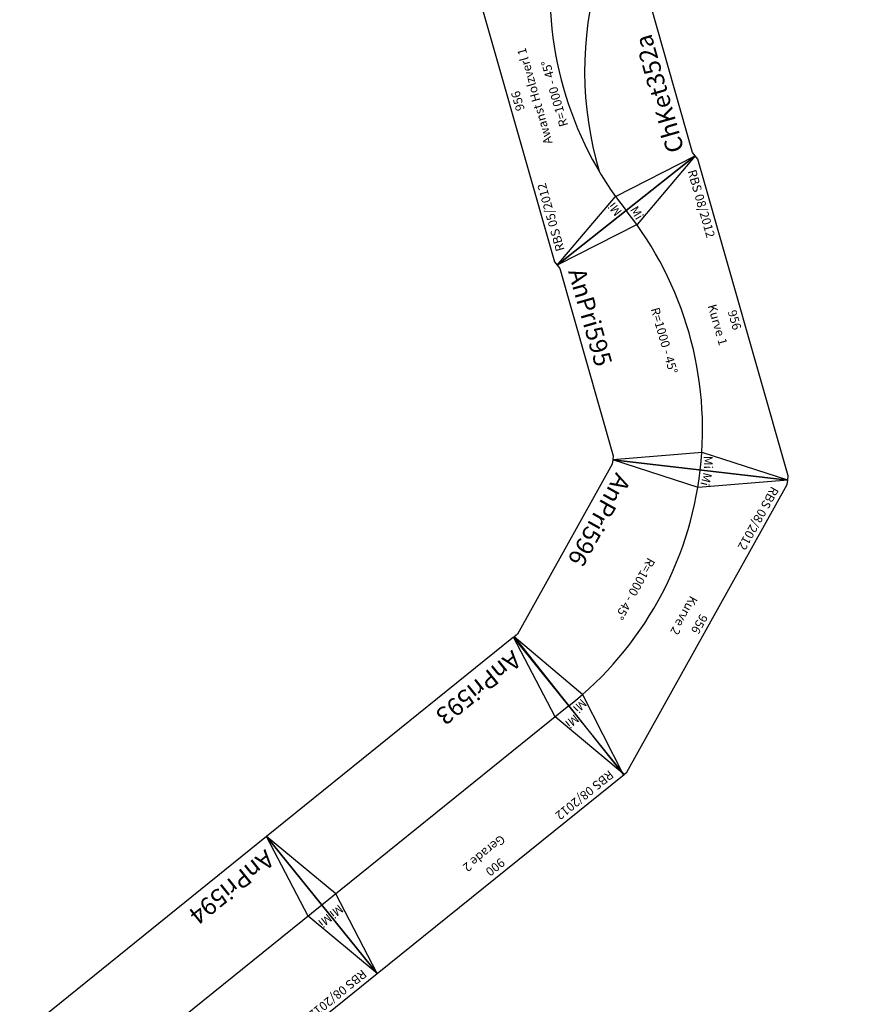
# Model space of a CAD drawing. Units: millimetres. Extents: x 1378 to 52378, y -41557 to -13557.
# Drawn here: x 7970 to 10329, y -21974 to -19182 of the extents above; entities that cross this region are included whole.
import ezdxf
from ezdxf.enums import TextEntityAlignment as Align

# ---------------------------------------------------------------- set-up
doc = ezdxf.new("R2010")
doc.units = ezdxf.units.MM
doc.styles.get("Standard").update_dxf_attribs({"font": 'arial.ttf'})

# ---------------------------------------------------------------- blocks, each defined once
blk = doc.blocks.new('A$C5F271DA8')
for points in [[(956.7, 867.8), (945.6, 872.4), (11.1, 872.4), (0, 867.8), (191.3, 405.9), (202.4, 410.5), (754.3, 410.5), (765.4, 405.9)], [(1633.2, 191.4), (1628.6, 202.5), (967.8, 863.2), (956.7, 867.8), (765.4, 405.9), (776.5, 401.3), (1166.7, 11.1), (1171.3, 0)]]:
    blk.add_lwpolyline(points, close=True)
for points in [[(0, 867.8), (142.3, 654.8), (191.3, 405.9)], [(956.7, 867.8), (814.4, 654.8), (765.4, 405.9)], [(956.7, 867.8), (906.7, 616.6), (765.4, 405.9)], [(1633.2, 191.4), (1382, 141.4), (1171.3, 0)]]:
    blk.add_lwpolyline(points)
for centre, radius, start, end in [((478.4, -287), 1000, 67.5001, 112.4999), ((234.2, -324.1), 1004.2, 58.1887, 90.6045), ((478.4, -287.1), 1000, 22.503, 67.5027)]:
    blk.add_arc(centre, radius, start, end)
at = {"color": 2}
blk.add_text('RBS 05/2012', height=25, dxfattribs=at).set_placement((36.1, 847.4), align=Align.MIDDLE_LEFT)
for s, p in [('956', (478.5, 847.4)), ('Awanst Holzverl 1', (478.5, 797.4)), ('R=1000 - 45%%D', (470.1, 741.5))]:
    blk.add_text(s, height=25).set_placement(p, align=Align.MIDDLE_CENTER)
blk.add_text('RBS 05/2012', height=25, rotation=315.0029, dxfattribs=at).set_placement((967.8, 827.9), align=Align.MIDDLE_LEFT)
for s, rotation, p in [('Mi', 22.5, (107.9, 666.5)), ('Mi', 337.5, (848.8, 666.5)), ('Mi', 337.5029, (890.6, 649.2)), ('Awanst Holzverl 2', 315.0029, (1245.3, 479.7)), ('956', 315.0029, (1280.6, 515.1)), ('R=1000 - 45%%D', 315.0029, (1134.8, 366.8)), ('Mi', 292.5029, (1414.6, 125.3))]:
    blk.add_text(s, height=25, rotation=rotation).set_placement(p, align=Align.MIDDLE_CENTER)
blk.add_text('ChKet352a', height=50).set_placement((216.3, 455.9), align=Align.MIDDLE_LEFT)
blk.add_text('ChKet352b', height=50, rotation=315.0029).set_placement((818.4, 423.6), align=Align.MIDDLE_LEFT)
blk = doc.blocks.new('A$C124224AB')
blk.add_lwpolyline([(956.7, 461.9), (945.6, 466.5), (11.1, 466.5), (0, 461.9), (191.3, 0), (202.4, 4.6), (754.3, 4.6), (765.4, 0)], close=True)
for points in [[(0, 461.9), (141.9, 250.1), (191.3, 0)], [(956.7, 461.9), (814.9, 250.1), (765.4, 0)]]:
    blk.add_lwpolyline(points)
blk.add_arc((478.4, -692.9), 1000, 67.5001, 112.4999)
at = {"color": 2}
blk.add_text('RBS 08/2012', height=25, dxfattribs=at).set_placement((36.1, 441.5), align=Align.MIDDLE_LEFT)
for s, p in [('956', (478.5, 441.5)), ('Kurve 1', (478.5, 391.5)), ('R=1000 - 45%%D', (480.2, 233.6))]:
    blk.add_text(s, height=25).set_placement(p, align=Align.MIDDLE_CENTER)
blk.add_text('AnPri595', height=50).set_placement((216.3, 50), align=Align.MIDDLE_LEFT)
at = {"char_height": 25, "attachment_point": 5}
for insert, rotation in [((111.2, 255.5), 15), ((845.5, 255.5), 345)]:
    blk.add_mtext('Mi', dxfattribs=dict(at, insert=insert, rotation=rotation))
blk = doc.blocks.new('A$C486664AD')
blk.add_lwpolyline([(956.7, 461.9), (945.6, 466.5), (11.1, 466.5), (0, 461.9), (191.3, 0), (202.4, 4.6), (754.3, 4.6), (765.4, 0)], close=True)
for points in [[(0, 461.9), (141.9, 250.1), (191.3, 0)], [(956.7, 461.9), (814.9, 250.1), (765.4, 0)]]:
    blk.add_lwpolyline(points)
blk.add_arc((478.4, -692.9), 1000, 67.5001, 112.4999)
at = {"color": 2}
blk.add_text('RBS 08/2012', height=25, dxfattribs=at).set_placement((36.1, 441.5), align=Align.MIDDLE_LEFT)
for s, p in [('956', (478.5, 441.5)), ('Kurve 2', (478.5, 391.5)), ('R=1000 - 45%%D', (480.2, 233.6))]:
    blk.add_text(s, height=25).set_placement(p, align=Align.MIDDLE_CENTER)
blk.add_text('AnPri596', height=50).set_placement((216.3, 50), align=Align.MIDDLE_LEFT)
at = {"char_height": 25, "attachment_point": 5}
for insert, rotation in [((111.2, 255.5), 15), ((845.5, 255.5), 345)]:
    blk.add_mtext('Mi', dxfattribs=dict(at, insert=insert, rotation=rotation))
blk = doc.blocks.new('A$C5A8F66F8')
blk.add_lwpolyline([(0, 0), (900, 0), (900, 500), (0, 500)], close=True)
for points in [[(0, 500), (50, 250), (0, 0)], [(900, 500), (850, 250), (900, 0)], [(0, 250), (900, 250)]]:
    blk.add_lwpolyline(points)
at = {"color": 2}
blk.add_text('RBS 08/2012', height=25, dxfattribs=at).set_placement((25, 475), align=Align.MIDDLE_LEFT)
for s, p in [('900', (450, 475)), ('Gerade 2', (450, 425))]:
    blk.add_text(s, height=25).set_placement(p, align=Align.MIDDLE_CENTER)
blk.add_text('AnPri593', height=50).set_placement((25, 50), align=Align.MIDDLE_LEFT)
at = {"char_height": 25, "attachment_point": 5}
for insert in [(20.6, 286.8), (879.4, 286.8)]:
    blk.add_mtext('Mi', dxfattribs=dict(at, insert=insert))
blk = doc.blocks.new('A$C63FD79C0')
blk.add_lwpolyline([(0, 0), (900, 0), (900, 500), (0, 500)], close=True)
for points in [[(0, 500), (50, 250), (0, 0)], [(900, 500), (850, 250), (900, 0)], [(0, 250), (900, 250)]]:
    blk.add_lwpolyline(points)
at = {"color": 2}
blk.add_text('RBS 08/2012', height=25, dxfattribs=at).set_placement((25, 475), align=Align.MIDDLE_LEFT)
for s, p in [('900', (450, 475)), ('Gerade 3', (450, 425))]:
    blk.add_text(s, height=25).set_placement(p, align=Align.MIDDLE_CENTER)
blk.add_text('AnPri594', height=50).set_placement((25, 50), align=Align.MIDDLE_LEFT)
at = {"char_height": 25, "attachment_point": 5}
for insert in [(20.6, 286.8), (879.4, 286.8)]:
    blk.add_mtext('Mi', dxfattribs=dict(at, insert=insert))

msp = doc.modelspace()

# ---------------------------------------------------------------- block references
for name, p, rotation in [('A$C5F271DA8', (10328.7, -19640.9), 105.8702267497059), ('A$C124224AB', (9441.6, -19694.5), 285.9498155601272), ('A$C486664AD', (9745.1, -20262.9), 240.8727554695878), ('A$C5A8F66F8', (9370.7, -20932.9), 218.8963925890657), ('A$C63FD79C0', (8670.3, -21498), 218.8963925890657)]:
    msp.add_blockref(name, p, dxfattribs=dict(rotation=rotation))

doc.saveas('drawing.dxf')
